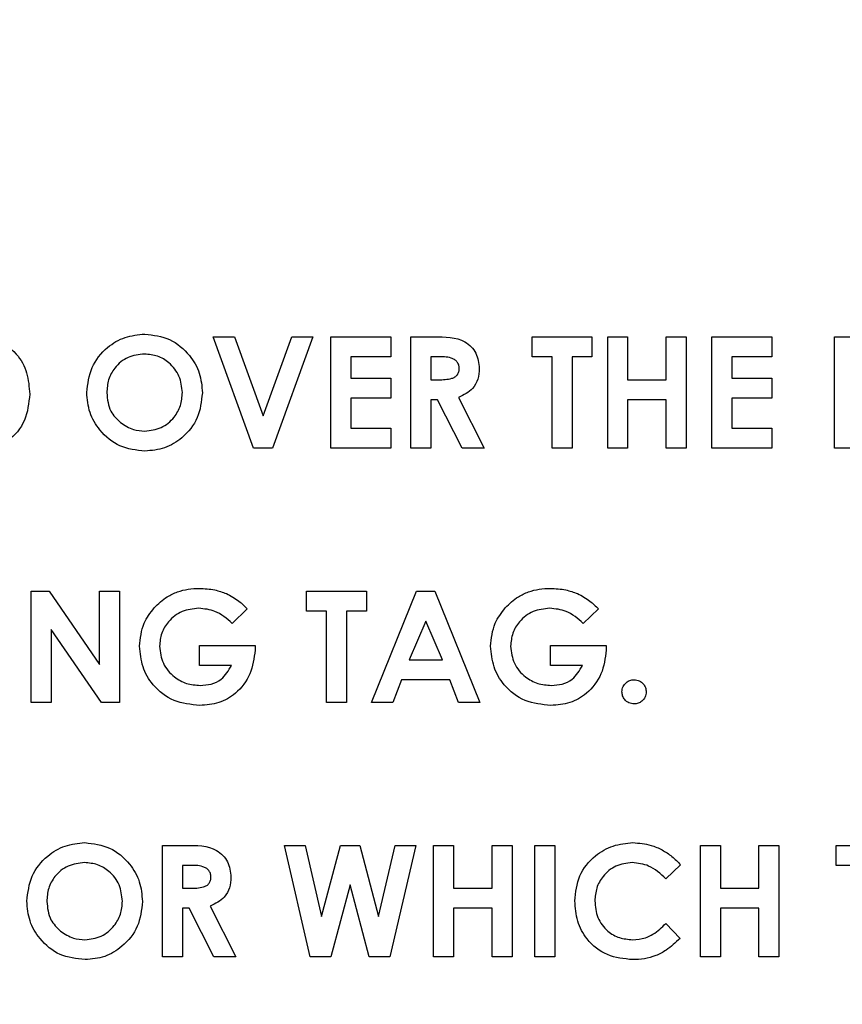
# Model space of a CAD drawing. Units: inches. Extents: x 0 to 130, y 0 to 86.
# Drawn here: x 71 to 71, y 68 to 69 of the extents above; entities that cross this region are included whole.
import ezdxf

# ---------------------------------------------------------------- set-up
doc = ezdxf.new("R2010")
doc.units = ezdxf.units.IN
doc.header["$MEASUREMENT"] = 0
doc.header["$PDSIZE"] = -1
doc.layers.add('SLD-0', color=7, linetype='Continuous')
doc.styles.get("Standard").update_dxf_attribs({"font": 'ARIAL.TTF'})
doc.dimstyles.new('SLDDIMSTYLE1', dxfattribs={"dimtxt": 1, "dimasz": 1.04, "dimexe": 0, "dimexo": 0.0625, "dimgap": 0.25, "dimtad": 0, "dimtih": 1, "dimtoh": 1, "dimdec": 4, "dimrnd": 1e-09, "dimzin": 12, "dimdsep": 46, "dimlunit": 5, "dimtxsty": 'Standard', "dimcen": 0.09, "dimadec": 0, "dimazin": 3, "dimtfac": 1, "dimtdec": 4, "dimtofl": 0, "dimtmove": 0, "dimatfit": 3, "dimfxl": 1, "dimfrac": 2, "dimtolj": 1, "dimtzin": 12, "dimarcsym": 0})

# ---------------------------------------------------------------- blocks, each defined once
blk = doc.blocks.new('*D27')
at = {"layer": 'Defpoints', "color": 0}
for p in [(80.43925, 79.03469), (70.43925, 74.90482), (80.43925, 58.09336)]:
    blk.add_point(p, dxfattribs=at)
at = {"layer": 'SLD-0', "color": 0, "lineweight": -2}
for p, q in [((70.43925, 74.96732), (70.43925, 79.03469)), ((71.47925, 79.03469), (74.27316, 79.03469)), ((79.39925, 79.03469), (76.60535, 79.03469)), ((80.43925, 58.15586), (80.43925, 79.03469))]:
    blk.add_line(p, q, dxfattribs=at)
at = {"layer": 'SLD-0', "color": 0}
for points in [[(71.47925, 79.20802), (71.47925, 78.86136), (70.43925, 79.03469)], [(79.39925, 79.20802), (79.39925, 78.86136), (80.43925, 79.03469)]]:
    blk.add_solid(points, dxfattribs=at)
at = {"layer": 'SLD-0', "color": 0, "insert": (75.43925, 79.54526), "char_height": 1, "attachment_point": 2}
blk.add_mtext('\\A1;10"', dxfattribs=at)

msp = doc.modelspace()

# ---------------------------------------------------------------- linework, layer by layer
at = {"layer": 'SLD-0'}
for p, q in [((70.67202, 68.82022), (70.68353, 68.82022)), ((70.69374, 68.76022), (70.67202, 68.82022)), ((70.68353, 68.82022), (70.69895, 68.7776)), ((70.69895, 68.7776), (70.7144, 68.82022)), ((70.72587, 68.82022), (70.70412, 68.76022)), ((70.7144, 68.82022), (70.72587, 68.82022)), ((70.73549, 68.82022), (70.76779, 68.82022)), ((70.73549, 68.76022), (70.73549, 68.82022)), ((70.76779, 68.82022), (70.76779, 68.80945)), ((70.77856, 68.82022), (70.79111, 68.82022)), ((70.77856, 68.76022), (70.77856, 68.82022)), ((70.84395, 68.80945), (70.84395, 68.82022)), ((70.84395, 68.82022), (70.87625, 68.82022)), ((70.87625, 68.82022), (70.87625, 68.80945)), ((70.88472, 68.82022), (70.89549, 68.82022)), ((70.88472, 68.76022), (70.88472, 68.82022)), ((70.89549, 68.82022), (70.89549, 68.79714)), ((70.91625, 68.79714), (70.91625, 68.82022)), ((70.91625, 68.82022), (70.92702, 68.82022)), ((70.92702, 68.82022), (70.92702, 68.76022)), ((70.94087, 68.82022), (70.97318, 68.82022)), ((70.94087, 68.76022), (70.94087, 68.82022)), ((70.97318, 68.82022), (70.97318, 68.80945)), ((71.00702, 68.82022), (71.01779, 68.82022)), ((71.00702, 68.76022), (71.00702, 68.82022)), ((70.76779, 68.80945), (70.74625, 68.80945)), ((70.74625, 68.80945), (70.74625, 68.79791)), ((70.793, 68.80945), (70.78933, 68.80945)), ((70.78933, 68.80945), (70.78933, 68.79714)), ((70.85472, 68.80945), (70.84395, 68.80945)), ((70.85472, 68.76022), (70.85472, 68.80945)), ((70.87625, 68.80945), (70.86549, 68.80945)), ((70.86549, 68.80945), (70.86549, 68.76022)), ((70.97318, 68.80945), (70.95164, 68.80945)), ((70.95164, 68.80945), (70.95164, 68.79791)), ((70.74625, 68.79791), (70.76779, 68.79791)), ((70.76779, 68.79791), (70.76779, 68.78714)), ((70.78933, 68.79714), (70.79353, 68.79714)), ((70.89549, 68.79714), (70.91625, 68.79714)), ((70.95164, 68.79791), (70.97318, 68.79791)), ((70.97318, 68.79791), (70.97318, 68.78714)), ((70.76779, 68.78714), (70.74625, 68.78714)), ((70.74625, 68.78714), (70.74625, 68.77099)), ((70.78933, 68.78637), (70.78933, 68.76022)), ((70.79299, 68.78637), (70.78933, 68.78637)), ((70.80621, 68.76022), (70.79299, 68.78637)), ((70.80433, 68.7876), (70.81818, 68.76022)), ((70.91625, 68.78637), (70.89549, 68.78637)), ((70.89549, 68.78637), (70.89549, 68.76022)), ((70.91625, 68.76022), (70.91625, 68.78637)), ((70.95164, 68.78714), (70.95164, 68.77099)), ((70.97318, 68.78714), (70.95164, 68.78714)), ((70.74625, 68.77099), (70.76779, 68.77099)), ((70.76779, 68.77099), (70.76779, 68.76022)), ((70.95164, 68.77099), (70.97318, 68.77099)), ((70.97318, 68.77099), (70.97318, 68.76022)), ((70.70412, 68.76022), (70.69374, 68.76022)), ((70.76779, 68.76022), (70.73549, 68.76022)), ((70.78933, 68.76022), (70.77856, 68.76022)), ((70.81818, 68.76022), (70.80621, 68.76022)), ((70.86549, 68.76022), (70.85472, 68.76022)), ((70.89549, 68.76022), (70.88472, 68.76022)), ((70.92702, 68.76022), (70.91625, 68.76022)), ((70.97318, 68.76022), (70.94087, 68.76022)), ((71.03472, 68.76022), (71.00702, 68.76022)), ((70.57395, 68.62316), (70.57395, 68.68316)), ((70.57395, 68.68316), (70.58365, 68.68316)), ((70.58365, 68.68316), (70.61087, 68.64367)), ((70.61087, 68.64367), (70.61087, 68.68316)), ((70.61087, 68.68316), (70.62164, 68.68316)), ((70.62164, 68.68316), (70.62164, 68.62316)), ((70.72241, 68.67239), (70.72241, 68.68316)), ((70.72241, 68.68316), (70.75472, 68.68316)), ((70.75472, 68.68316), (70.75472, 68.67239)), ((70.75741, 68.62316), (70.78165, 68.68316)), ((70.78165, 68.68316), (70.79164, 68.68316)), ((70.79164, 68.68316), (70.81587, 68.62316)), ((70.69047, 68.67361), (70.68232, 68.66581)), ((70.8797, 68.67361), (70.87156, 68.66581)), ((70.73318, 68.67239), (70.72241, 68.67239)), ((70.73318, 68.62316), (70.73318, 68.67239)), ((70.75472, 68.67239), (70.74395, 68.67239)), ((70.74395, 68.67239), (70.74395, 68.62316)), ((70.58472, 68.66252), (70.58472, 68.62316)), ((70.61187, 68.62316), (70.58472, 68.66252)), ((70.78664, 68.66706), (70.77765, 68.64623)), ((70.79563, 68.64623), (70.78664, 68.66706)), ((70.66472, 68.65393), (70.69463, 68.65393)), ((70.66472, 68.64316), (70.66472, 68.65393)), ((70.69463, 68.65393), (70.69472, 68.65136)), ((70.85395, 68.64316), (70.85395, 68.65393)), ((70.85395, 68.65393), (70.88386, 68.65393)), ((70.88386, 68.65393), (70.88395, 68.65136)), ((70.77765, 68.64623), (70.79563, 68.64623)), ((70.68194, 68.64316), (70.66472, 68.64316)), ((70.87117, 68.64316), (70.85395, 68.64316)), ((70.77356, 68.63546), (70.7689, 68.62316)), ((70.7997, 68.63546), (70.77356, 68.63546)), ((70.80437, 68.62316), (70.7997, 68.63546)), ((70.58472, 68.62316), (70.57395, 68.62316)), ((70.62164, 68.62316), (70.61187, 68.62316)), ((70.74395, 68.62316), (70.73318, 68.62316)), ((70.7689, 68.62316), (70.75741, 68.62316)), ((70.81587, 68.62316), (70.80437, 68.62316)), ((70.64472, 68.54609), (70.65726, 68.54609)), ((70.64472, 68.48609), (70.64472, 68.54609)), ((70.71049, 68.54609), (70.7216, 68.54609)), ((70.72439, 68.48609), (70.71049, 68.54609)), ((70.7216, 68.54609), (70.73049, 68.50779)), ((70.73049, 68.50779), (70.74067, 68.54609)), ((70.74067, 68.54609), (70.75113, 68.54609)), ((70.75113, 68.54609), (70.76125, 68.50779)), ((70.76125, 68.50779), (70.77011, 68.54609)), ((70.78125, 68.54609), (70.76737, 68.48609)), ((70.77011, 68.54609), (70.78125, 68.54609)), ((70.79087, 68.54609), (70.80164, 68.54609)), ((70.79087, 68.48609), (70.79087, 68.54609)), ((70.80164, 68.54609), (70.80164, 68.52302)), ((70.82241, 68.52302), (70.82241, 68.54609)), ((70.82241, 68.54609), (70.83318, 68.54609)), ((70.83318, 68.54609), (70.83318, 68.48609)), ((70.84549, 68.54609), (70.85625, 68.54609)), ((70.84549, 68.48609), (70.84549, 68.54609)), ((70.85625, 68.54609), (70.85625, 68.48609)), ((70.93472, 68.54609), (70.94549, 68.54609)), ((70.93472, 68.48609), (70.93472, 68.54609)), ((70.94549, 68.54609), (70.94549, 68.52302)), ((70.96625, 68.52302), (70.96625, 68.54609)), ((70.96625, 68.54609), (70.97702, 68.54609)), ((70.97702, 68.54609), (70.97702, 68.48609)), ((71.00779, 68.53532), (71.00779, 68.54609)), ((71.00779, 68.54609), (71.0401, 68.54609)), ((70.65915, 68.53532), (70.65549, 68.53532)), ((70.65549, 68.53532), (70.65549, 68.52302)), ((70.92395, 68.53568), (70.91605, 68.52814)), ((71.01856, 68.53532), (71.00779, 68.53532)), ((70.74587, 68.52488), (70.73556, 68.48609)), ((70.75612, 68.48609), (70.74587, 68.52488)), ((70.65549, 68.52302), (70.65968, 68.52302)), ((70.80164, 68.52302), (70.82241, 68.52302)), ((70.94549, 68.52302), (70.96625, 68.52302)), ((70.67049, 68.51347), (70.68433, 68.48609)), ((70.65914, 68.51225), (70.65549, 68.51225)), ((70.65549, 68.51225), (70.65549, 68.48609)), ((70.67236, 68.48609), (70.65914, 68.51225)), ((70.82241, 68.51225), (70.80164, 68.51225)), ((70.80164, 68.51225), (70.80164, 68.48609)), ((70.82241, 68.48609), (70.82241, 68.51225)), ((70.96625, 68.51225), (70.94549, 68.51225)), ((70.94549, 68.51225), (70.94549, 68.48609)), ((70.96625, 68.48609), (70.96625, 68.51225)), ((70.91605, 68.50405), (70.92371, 68.49601)), ((70.65549, 68.48609), (70.64472, 68.48609)), ((70.68433, 68.48609), (70.67236, 68.48609)), ((70.73556, 68.48609), (70.72439, 68.48609)), ((70.76737, 68.48609), (70.75612, 68.48609)), ((70.80164, 68.48609), (70.79087, 68.48609)), ((70.83318, 68.48609), (70.82241, 68.48609)), ((70.85625, 68.48609), (70.84549, 68.48609)), ((70.94549, 68.48609), (70.93472, 68.48609)), ((70.97702, 68.48609), (70.96625, 68.48609))]:
    msp.add_line(p, q, dxfattribs=at)
for points, knots in [([(70.60395, 68.79024), (70.60451, 68.79486), (70.60562, 68.80409), (70.61401, 68.81446), (70.62434, 68.82067), (70.6316, 68.82139), (70.63522, 68.82176)], [0, 0, 0, 0, 0.279636, 0.55922, 0.779666, 1, 1, 1, 1]), ([(70.63522, 68.82176), (70.63984, 68.82118), (70.6491, 68.82002), (70.65918, 68.8113), (70.66536, 68.80095), (70.66596, 68.79368), (70.66625, 68.79004)], [0, 0, 0, 0, 0.27937, 0.559181, 0.779524, 1, 1, 1, 1]), ([(70.53906, 68.82022), (70.54403, 68.82018), (70.55392, 68.82011), (70.56619, 68.81244), (70.5723, 68.80099), (70.57288, 68.79325), (70.57318, 68.78938)], [0, 0, 0, 0, 0.281473, 0.55871, 0.77915, 1, 1, 1, 1]), ([(70.79111, 68.82022), (70.79705, 68.82028), (70.80449, 68.82036), (70.81126, 68.81501), (70.81466, 68.81035), (70.81515, 68.80604), (70.81549, 68.80317)], [0, 0, 0, 0, 0.498992, 0.624637, 0.750339, 1, 1, 1, 1]), ([(70.63505, 68.81099), (70.632, 68.81064), (70.62588, 68.80995), (70.61912, 68.80425), (70.61524, 68.7973), (70.61489, 68.7925), (70.61472, 68.7901)], [0, 0, 0, 0, 0.2795917, 0.559107, 0.7793632, 1, 1, 1, 1]), ([(70.65549, 68.79018), (70.65515, 68.79323), (70.65448, 68.79933), (70.64897, 68.80614), (70.64223, 68.81035), (70.63745, 68.81077), (70.63505, 68.81099)], [0, 0, 0, 0, 0.279765, 0.55945, 0.779659, 1, 1, 1, 1]), ([(70.80472, 68.80332), (70.80466, 68.80394), (70.80456, 68.80519), (70.80357, 68.80684), (70.80215, 68.80809), (70.79869, 68.80959), (70.79553, 68.80951), (70.793, 68.80945)], [0, 0, 0, 0, 0.1248927, 0.2498225, 0.3748735, 0.5000109, 1, 1, 1, 1]), ([(70.79353, 68.79714), (70.79598, 68.79717), (70.79905, 68.7972), (70.80247, 68.79854), (70.80385, 68.79979), (70.80462, 68.80149), (70.80468, 68.80271), (70.80472, 68.80332)], [0, 0, 0, 0, 0.500161, 0.625289, 0.749979, 0.874874, 1, 1, 1, 1]), ([(70.81549, 68.80317), (70.81535, 68.80125), (70.81509, 68.79741), (70.81168, 68.79109), (70.80712, 68.78892), (70.80433, 68.7876)], [0, 0, 0, 0, 0.281084, 0.561294, 1, 1, 1, 1]), ([(70.57318, 68.78938), (70.57268, 68.78457), (70.57169, 68.77497), (70.56274, 68.76373), (70.55057, 68.76017), (70.54304, 68.7602), (70.53926, 68.76022)], [0, 0, 0, 0, 0.280246, 0.558959, 0.778318, 1, 1, 1, 1]), ([(70.63531, 68.75868), (70.63065, 68.75919), (70.62133, 68.76021), (70.61114, 68.76892), (70.60491, 68.77929), (70.60427, 68.78659), (70.60395, 68.79024)], [0, 0, 0, 0, 0.279625, 0.559175, 0.779571, 1, 1, 1, 1]), ([(70.61472, 68.7901), (70.61507, 68.7866), (70.6157, 68.78035), (70.62014, 68.77599), (70.6221, 68.77406)], [0, 0, 0, 0, 0.55941, 1, 1, 1, 1]), ([(70.63527, 68.76945), (70.6383, 68.76981), (70.64435, 68.77054), (70.65096, 68.77625), (70.65492, 68.78305), (70.6553, 68.7878), (70.65549, 68.79018)], [0, 0, 0, 0, 0.279468, 0.559179, 0.779448, 1, 1, 1, 1]), ([(70.66625, 68.79004), (70.66574, 68.78543), (70.66472, 68.77623), (70.65633, 68.76598), (70.64615, 68.75962), (70.63892, 68.75899), (70.63531, 68.75868)], [0, 0, 0, 0, 0.279674, 0.559359, 0.779621, 1, 1, 1, 1]), ([(70.6221, 68.77406), (70.62435, 68.77258), (70.62837, 68.76992), (70.63316, 68.76959), (70.63527, 68.76945)], [0, 0, 0, 0, 0.559368, 1, 1, 1, 1]), ([(70.64028, 68.6742), (70.64252, 68.67636), (70.64621, 68.67992), (70.65272, 68.68294), (70.65857, 68.68444), (70.66258, 68.68461), (70.66458, 68.68469)], [0, 0, 0, 0, 0.339483, 0.559587, 0.779758, 1, 1, 1, 1]), ([(70.66458, 68.68469), (70.6674, 68.68456), (70.67242, 68.68432), (70.67714, 68.68261), (70.67922, 68.68186)], [0, 0, 0, 0, 0.559881, 1, 1, 1, 1]), ([(70.82951, 68.6742), (70.83175, 68.67636), (70.83545, 68.67992), (70.84195, 68.68294), (70.8478, 68.68444), (70.85181, 68.68461), (70.85381, 68.68469)], [0, 0, 0, 0, 0.3394785, 0.5595869, 0.7797529, 1, 1, 1, 1]), ([(70.85381, 68.68469), (70.85663, 68.68456), (70.86165, 68.68432), (70.86638, 68.68261), (70.86845, 68.68186)], [0, 0, 0, 0, 0.559886, 1, 1, 1, 1]), ([(70.67922, 68.68186), (70.68155, 68.68063), (70.68571, 68.67843), (70.68902, 68.67509), (70.69047, 68.67361)], [0, 0, 0, 0, 0.559441, 1, 1, 1, 1]), ([(70.86845, 68.68186), (70.87078, 68.68063), (70.87495, 68.67843), (70.87825, 68.67509), (70.8797, 68.67361)], [0, 0, 0, 0, 0.559437, 1, 1, 1, 1]), ([(70.63241, 68.65346), (70.63283, 68.65775), (70.63357, 68.66543), (70.63823, 68.67152), (70.64028, 68.6742)], [0, 0, 0, 0, 0.559306, 1, 1, 1, 1]), ([(70.66428, 68.67393), (70.66121, 68.67361), (70.65506, 68.67297), (70.64811, 68.6675), (70.64382, 68.66071), (70.64339, 68.65588), (70.64318, 68.65347)], [0, 0, 0, 0, 0.279812, 0.559438, 0.779629, 1, 1, 1, 1]), ([(70.68232, 68.66581), (70.6794, 68.66838), (70.67417, 68.67296), (70.66731, 68.67363), (70.66428, 68.67393)], [0, 0, 0, 0, 0.559575, 1, 1, 1, 1]), ([(70.82164, 68.65346), (70.82206, 68.65775), (70.8228, 68.66543), (70.82746, 68.67152), (70.82951, 68.6742)], [0, 0, 0, 0, 0.559307, 1, 1, 1, 1]), ([(70.85351, 68.67393), (70.85044, 68.67361), (70.84429, 68.67297), (70.83734, 68.6675), (70.83305, 68.66071), (70.83262, 68.65588), (70.83241, 68.65347)], [0, 0, 0, 0, 0.279813, 0.559436, 0.779628, 1, 1, 1, 1]), ([(70.87156, 68.66581), (70.86863, 68.66838), (70.86341, 68.67296), (70.85654, 68.67363), (70.85351, 68.67393)], [0, 0, 0, 0, 0.559571, 1, 1, 1, 1]), ([(70.66488, 68.62162), (70.66011, 68.62209), (70.65059, 68.62303), (70.63972, 68.6315), (70.6335, 68.64226), (70.63277, 68.64972), (70.63241, 68.65346)], [0, 0, 0, 0, 0.279931, 0.559151, 0.779569, 1, 1, 1, 1]), ([(70.64318, 68.65347), (70.64357, 68.65029), (70.64434, 68.64393), (70.6504, 68.63702), (70.65761, 68.63298), (70.6626, 68.63258), (70.6651, 68.63239)], [0, 0, 0, 0, 0.279405, 0.559123, 0.779449, 1, 1, 1, 1]), ([(70.85412, 68.62162), (70.84935, 68.62209), (70.83982, 68.62303), (70.82895, 68.6315), (70.82273, 68.64226), (70.822, 68.64972), (70.82164, 68.65346)], [0, 0, 0, 0, 0.279931, 0.559151, 0.779568, 1, 1, 1, 1]), ([(70.83241, 68.65347), (70.8328, 68.65029), (70.83357, 68.64393), (70.83963, 68.63702), (70.84684, 68.63298), (70.85183, 68.63258), (70.85433, 68.63239)], [0, 0, 0, 0, 0.279405, 0.559122, 0.779445, 1, 1, 1, 1]), ([(70.69472, 68.65136), (70.69412, 68.64699), (70.69294, 68.63825), (70.68525, 68.62817), (70.67527, 68.62238), (70.66835, 68.62187), (70.66488, 68.62162)], [0, 0, 0, 0, 0.279556, 0.55934, 0.779427, 1, 1, 1, 1]), ([(70.88395, 68.65136), (70.88335, 68.64699), (70.88217, 68.63825), (70.87448, 68.62817), (70.8645, 68.62238), (70.85758, 68.62187), (70.85412, 68.62162)], [0, 0, 0, 0, 0.279555, 0.55934, 0.779427, 1, 1, 1, 1]), ([(70.6651, 68.63239), (70.66709, 68.63251), (70.67106, 68.63275), (70.67772, 68.63591), (70.68034, 68.64041), (70.68194, 68.64316)], [0, 0, 0, 0, 0.281107, 0.561381, 1, 1, 1, 1]), ([(70.85433, 68.63239), (70.85632, 68.63251), (70.86029, 68.63275), (70.86695, 68.63591), (70.86957, 68.64041), (70.87117, 68.64316)], [0, 0, 0, 0, 0.281108, 0.561384, 1, 1, 1, 1]), ([(70.89241, 68.62895), (70.89252, 68.62991), (70.89275, 68.63184), (70.89454, 68.63396), (70.89667, 68.63528), (70.89819, 68.6354), (70.89895, 68.63546)], [0, 0, 0, 0, 0.279568, 0.559173, 0.77946, 1, 1, 1, 1]), ([(70.89895, 68.63546), (70.89991, 68.63535), (70.90184, 68.63513), (70.90396, 68.63335), (70.90529, 68.63122), (70.90542, 68.62971), (70.90549, 68.62895)], [0, 0, 0, 0, 0.279563, 0.559415, 0.779762, 1, 1, 1, 1]), ([(70.89895, 68.62239), (70.89798, 68.6225), (70.89605, 68.62273), (70.89391, 68.62452), (70.89261, 68.62667), (70.89248, 68.62819), (70.89241, 68.62895)], [0, 0, 0, 0, 0.279534, 0.55937, 0.779635, 1, 1, 1, 1]), ([(70.90549, 68.62895), (70.90537, 68.62798), (70.90514, 68.62605), (70.90336, 68.62393), (70.90123, 68.62258), (70.89971, 68.62245), (70.89895, 68.62239)], [0, 0, 0, 0, 0.279581, 0.559288, 0.779585, 1, 1, 1, 1]), ([(70.57164, 68.51612), (70.5722, 68.52074), (70.57332, 68.52997), (70.5817, 68.54033), (70.59204, 68.54654), (70.59929, 68.54727), (70.60291, 68.54763)], [0, 0, 0, 0, 0.279636, 0.559218, 0.779667, 1, 1, 1, 1]), ([(70.60291, 68.54763), (70.60754, 68.54705), (70.61679, 68.5459), (70.62687, 68.53717), (70.63305, 68.52683), (70.63365, 68.51955), (70.63395, 68.51591)], [0, 0, 0, 0, 0.279366, 0.559179, 0.7795, 1, 1, 1, 1]), ([(70.65726, 68.54609), (70.6632, 68.54616), (70.67064, 68.54623), (70.67741, 68.54089), (70.68081, 68.53622), (70.68131, 68.53192), (70.68164, 68.52905)], [0, 0, 0, 0, 0.499009, 0.624659, 0.750364, 1, 1, 1, 1]), ([(70.86702, 68.51619), (70.8675, 68.52084), (70.86845, 68.53014), (70.87698, 68.54052), (70.88743, 68.54657), (70.89471, 68.54728), (70.89835, 68.54763)], [0, 0, 0, 0, 0.279806, 0.559024, 0.779558, 1, 1, 1, 1]), ([(70.89835, 68.54763), (70.90165, 68.54735), (70.9071, 68.54688), (70.91411, 68.54384), (70.91954, 68.54036), (70.92248, 68.53724), (70.92395, 68.53568)], [0, 0, 0, 0, 0.339461, 0.55966, 0.779819, 1, 1, 1, 1]), ([(70.60275, 68.53686), (70.59969, 68.53652), (70.59358, 68.53582), (70.58682, 68.53013), (70.58294, 68.52318), (70.58258, 68.51838), (70.58241, 68.51597)], [0, 0, 0, 0, 0.279587, 0.559106, 0.779327, 1, 1, 1, 1]), ([(70.62318, 68.51606), (70.62284, 68.51911), (70.62217, 68.5252), (70.61666, 68.53202), (70.60992, 68.53622), (70.60514, 68.53665), (70.60275, 68.53686)], [0, 0, 0, 0, 0.2797569, 0.5594636, 0.7796664, 1, 1, 1, 1]), ([(70.67087, 68.5292), (70.67082, 68.52982), (70.67071, 68.53107), (70.66972, 68.53271), (70.66831, 68.53396), (70.66485, 68.53547), (70.66168, 68.53539), (70.65915, 68.53532)], [0, 0, 0, 0, 0.124898, 0.249765, 0.374821, 0.499997, 1, 1, 1, 1]), ([(70.89793, 68.53686), (70.89491, 68.53651), (70.88887, 68.53581), (70.88227, 68.53013), (70.87835, 68.52332), (70.87798, 68.51858), (70.87779, 68.51621)], [0, 0, 0, 0, 0.279532, 0.559159, 0.779436, 1, 1, 1, 1]), ([(70.91605, 68.52814), (70.91315, 68.53085), (70.90798, 68.53569), (70.901, 68.53651), (70.89793, 68.53686)], [0, 0, 0, 0, 0.560036, 1, 1, 1, 1]), ([(70.65968, 68.52302), (70.66213, 68.52304), (70.6652, 68.52308), (70.66863, 68.52441), (70.67001, 68.52567), (70.67077, 68.52737), (70.67084, 68.52859), (70.67087, 68.5292)], [0, 0, 0, 0, 0.5001302, 0.6252509, 0.7499872, 0.8748014, 1, 1, 1, 1]), ([(70.68164, 68.52905), (70.68151, 68.52713), (70.68124, 68.52328), (70.67783, 68.51696), (70.67327, 68.5148), (70.67049, 68.51347)], [0, 0, 0, 0, 0.281084, 0.561294, 1, 1, 1, 1]), ([(70.603, 68.48456), (70.59834, 68.48507), (70.58902, 68.48609), (70.57883, 68.4948), (70.5726, 68.50517), (70.57196, 68.51247), (70.57164, 68.51612)], [0, 0, 0, 0, 0.279624, 0.559192, 0.77957, 1, 1, 1, 1]), ([(70.58241, 68.51597), (70.58276, 68.51248), (70.5834, 68.50623), (70.58783, 68.50186), (70.58979, 68.49994)], [0, 0, 0, 0, 0.559406, 1, 1, 1, 1]), ([(70.60296, 68.49533), (70.60599, 68.49569), (70.61204, 68.49641), (70.61865, 68.50212), (70.62261, 68.50892), (70.62299, 68.51368), (70.62318, 68.51606)], [0, 0, 0, 0, 0.279467, 0.55918, 0.779483, 1, 1, 1, 1]), ([(70.63395, 68.51591), (70.63344, 68.51131), (70.63241, 68.5021), (70.62402, 68.49186), (70.61385, 68.4855), (70.60661, 68.48487), (70.603, 68.48456)], [0, 0, 0, 0, 0.279673, 0.559357, 0.779619, 1, 1, 1, 1]), ([(70.89818, 68.48456), (70.8935, 68.48502), (70.88415, 68.48595), (70.87365, 68.4945), (70.86781, 68.50519), (70.86729, 68.51252), (70.86702, 68.51619)], [0, 0, 0, 0, 0.279827, 0.559118, 0.779355, 1, 1, 1, 1]), ([(70.87779, 68.51621), (70.87808, 68.51315), (70.87865, 68.50702), (70.88399, 68.49996), (70.89092, 68.49595), (70.89573, 68.49553), (70.89813, 68.49533)], [0, 0, 0, 0, 0.280044, 0.559221, 0.779525, 1, 1, 1, 1]), ([(70.89813, 68.49533), (70.90047, 68.4955), (70.90433, 68.4958), (70.90919, 68.49817), (70.91282, 68.50088), (70.91497, 68.50299), (70.91605, 68.50405)], [0, 0, 0, 0, 0.339399, 0.559375, 0.779587, 1, 1, 1, 1]), ([(70.58979, 68.49994), (70.59204, 68.49845), (70.59606, 68.49579), (70.60085, 68.49547), (70.60296, 68.49533)], [0, 0, 0, 0, 0.55937, 1, 1, 1, 1]), ([(70.92371, 68.49601), (70.9213, 68.49378), (70.91735, 68.4901), (70.9107, 68.4865), (70.90453, 68.48482), (70.90029, 68.48464), (70.89818, 68.48456)], [0, 0, 0, 0, 0.340024, 0.559973, 0.779907, 1, 1, 1, 1])]:
    msp.add_open_spline(points, degree=3, knots=knots, dxfattribs=at)

# ---------------------------------------------------------------- dimensions: what is measured, and where the dimension line sits
dim = msp.add_linear_dim(base=(80.43925, 79.03469), p1=(70.43925, 74.90482), p2=(80.43925, 58.09336), dimstyle='SLDDIMSTYLE1', override={"dimpost": '"'}, dxfattribs=at)
dim.commit()
dim.dimension.update_dxf_attribs({"geometry": '*D27', "text_midpoint": (75.43925, 79.03469), "dimtype": 160})

doc.saveas('drawing.dxf')
